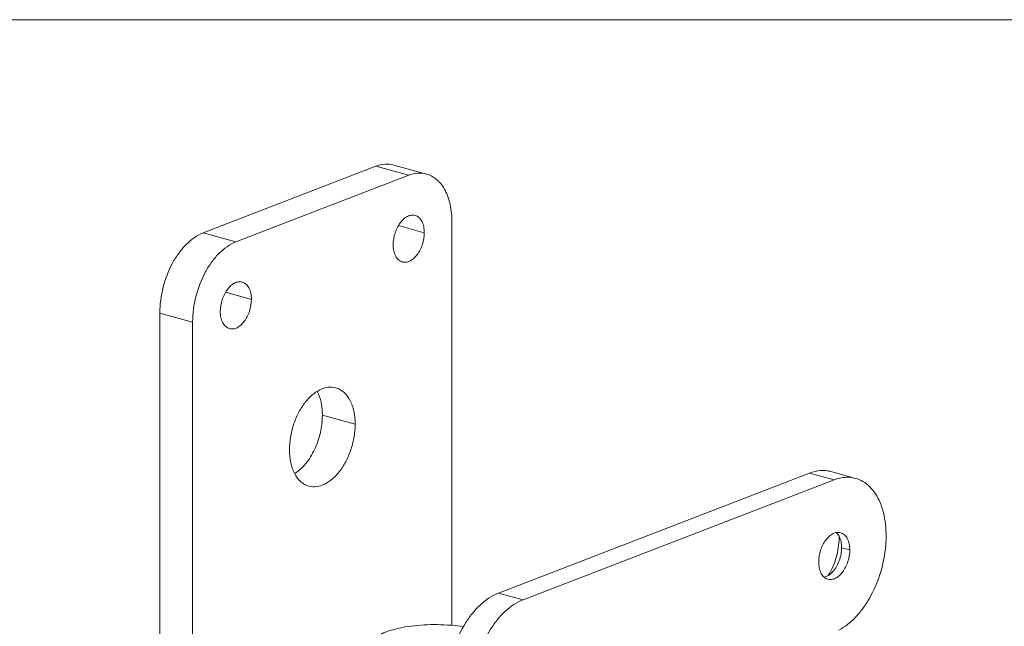
# Model space of a CAD drawing. Units: millimetres. Extents: x -465 to 297, y -210 to 210.
# Drawn here: x -11 to 127, y 125 to 210 of the extents above; entities that cross this region are included whole.
import ezdxf

# ---------------------------------------------------------------- set-up
doc = ezdxf.new("R2010")
doc.units = ezdxf.units.MM
doc.header["$MEASUREMENT"] = 0
doc.layers.add('Dims', color=7, linetype='Continuous')
doc.layers.add('Layer 1', color=7, linetype='Continuous')

msp = doc.modelspace()

# ---------------------------------------------------------------- linework, layer by layer
at = {"layer": 'Dims', "lineweight": 9}
msp.add_lwpolyline([(-297, -210), (297, -210), (297, 210), (-297, 210), (-297, -210)], close=True, dxfattribs=at)
at = {"layer": 'Layer 1', "lineweight": 9}
for points, knots in [([(39.0131, 189.4106), (39.4198, 189.5673), (39.85, 189.6729), (40.2872, 189.7034), (40.2872, 189.7034), (40.6962, 189.732), (41.1115, 189.6946), (41.5046, 189.5869)], [0, 0, 0, 0, 0.33333333, 0.33333333, 0.33333333, 0.33333333, 1, 1, 1, 1]), ([(46.1123, 188.3229), (45.7192, 188.4307), (45.3041, 188.4679), (44.895, 188.4394), (44.895, 188.4394), (44.4577, 188.4089), (44.0275, 188.3033), (43.6209, 188.1466)], [0, 0, 0, 0, 0.33333333, 0.33333333, 0.33333333, 0.33333333, 1, 1, 1, 1]), ([(49.696, 181.5787), (49.696, 182.3918), (49.6207, 183.2085), (49.4474, 184.0053), (49.4474, 184.0053), (49.2937, 184.7114), (49.0632, 185.4018), (48.722, 186.0416), (48.722, 186.0416), (48.4269, 186.5948), (48.0491, 187.1101), (47.5791, 187.5211), (47.5791, 187.5211), (47.3642, 187.7091), (47.1301, 187.8753), (46.8792, 188.0122), (46.8792, 188.0122), (46.6366, 188.1447), (46.3783, 188.25), (46.1123, 188.3229)], [0, 0, 0, 0, 0.16666667, 0.16666667, 0.16666667, 0.16666667, 0.33333333, 0.33333333, 0.33333333, 0.33333333, 0.5, 0.5, 0.5, 0.5, 0.66666667, 0.66666667, 0.66666667, 0.66666667, 1, 1, 1, 1]), ([(44.5184, 182.5084), (44.351, 182.5544), (44.1721, 182.5643), (43.9988, 182.5425), (43.9988, 182.5425), (43.8093, 182.5187), (43.6264, 182.457), (43.4558, 182.3724), (43.4558, 182.3724), (43.2624, 182.2764), (43.0849, 182.1509), (42.9231, 182.0087), (42.9231, 182.0087), (42.7411, 181.8486), (42.5789, 181.6674), (42.4334, 181.4737), (42.4334, 181.4737), (42.1088, 181.0416), (41.8676, 180.548), (41.7, 180.0311), (41.7, 180.0311), (41.5283, 179.5017), (41.4339, 178.9478), (41.4339, 178.3954)], [0, 0, 0, 0, 0.14285714, 0.14285714, 0.14285714, 0.14285714, 0.28571429, 0.28571429, 0.28571429, 0.28571429, 0.42857143, 0.42857143, 0.42857143, 0.42857143, 0.57142857, 0.57142857, 0.57142857, 0.57142857, 0.71428571, 0.71428571, 0.71428571, 0.71428571, 1, 1, 1, 1]), ([(45.8079, 180.0807), (45.8079, 180.3734), (45.781, 180.6673), (45.7185, 180.9541), (45.7185, 180.9541), (45.6631, 181.2082), (45.5796, 181.4568), (45.4574, 181.687), (45.4574, 181.687), (45.3518, 181.8861), (45.2171, 182.0713), (45.0462, 182.2197), (45.0462, 182.2197), (44.8934, 182.3523), (44.7118, 182.4554), (44.5184, 182.5084)], [0, 0, 0, 0, 0.2, 0.2, 0.2, 0.2, 0.4, 0.4, 0.4, 0.4, 0.6, 0.6, 0.6, 0.6, 1, 1, 1, 1]), ([(8.6379, 168.799), (8.6379, 170.0046), (8.8019, 171.2132), (9.1004, 172.3863), (9.1004, 172.3863), (9.4012, 173.568), (9.8387, 174.7137), (10.4173, 175.7838), (10.4173, 175.7838), (10.6918, 176.2913), (10.9979, 176.7818), (11.3379, 177.2464), (11.3379, 177.2464), (11.6557, 177.6807), (12.0031, 178.0924), (12.3882, 178.4743), (12.3882, 178.4743), (13.0572, 179.1378), (13.8397, 179.7117), (14.713, 180.0481)], [0, 0, 0, 0, 0.16666667, 0.16666667, 0.16666667, 0.16666667, 0.33333333, 0.33333333, 0.33333333, 0.33333333, 0.5, 0.5, 0.5, 0.5, 0.66666667, 0.66666667, 0.66666667, 0.66666667, 1, 1, 1, 1]), ([(42.7235, 175.9677), (42.8909, 175.9218), (43.0697, 175.9119), (43.2431, 175.9337), (43.2431, 175.9337), (43.4325, 175.9575), (43.6155, 176.0192), (43.786, 176.1038), (43.786, 176.1038), (43.9794, 176.1997), (44.1569, 176.3252), (44.3188, 176.4676), (44.3188, 176.4676), (44.5007, 176.6275), (44.6629, 176.8089), (44.8084, 177.0024), (44.8084, 177.0024), (45.1331, 177.4346), (45.3742, 177.9281), (45.5418, 178.4451), (45.5418, 178.4451), (45.7135, 178.9744), (45.8079, 179.5283), (45.8079, 180.0807)], [0, 0, 0, 0, 0.14285714, 0.14285714, 0.14285714, 0.14285714, 0.28571429, 0.28571429, 0.28571429, 0.28571429, 0.42857143, 0.42857143, 0.42857143, 0.42857143, 0.57142857, 0.57142857, 0.57142857, 0.57142857, 0.71428571, 0.71428571, 0.71428571, 0.71428571, 1, 1, 1, 1]), ([(19.3208, 178.7841), (18.4475, 178.4477), (17.665, 177.8739), (16.996, 177.2103), (16.996, 177.2103), (16.611, 176.8284), (16.2636, 176.4168), (15.9457, 175.9824), (15.9457, 175.9824), (15.6057, 175.5178), (15.2996, 175.0273), (15.0251, 174.5198), (15.0251, 174.5198), (14.4465, 173.4497), (14.009, 172.3041), (13.7082, 171.1223), (13.7082, 171.1223), (13.4096, 169.9492), (13.2458, 168.7407), (13.2458, 167.535)], [0, 0, 0, 0, 0.16666667, 0.16666667, 0.16666667, 0.16666667, 0.33333333, 0.33333333, 0.33333333, 0.33333333, 0.5, 0.5, 0.5, 0.5, 0.66666667, 0.66666667, 0.66666667, 0.66666667, 1, 1, 1, 1]), ([(41.4339, 178.3954), (41.4339, 178.1028), (41.4608, 177.8089), (41.5233, 177.5221), (41.5233, 177.5221), (41.5788, 177.2679), (41.6622, 177.0193), (41.7844, 176.7892), (41.7844, 176.7892), (41.8901, 176.5901), (42.0248, 176.4048), (42.1957, 176.2565), (42.1957, 176.2565), (42.3484, 176.1239), (42.5301, 176.0209), (42.7235, 175.9677)], [0, 0, 0, 0, 0.2, 0.2, 0.2, 0.2, 0.4, 0.4, 0.4, 0.4, 0.6, 0.6, 0.6, 0.6, 1, 1, 1, 1]), ([(20.2183, 173.146), (20.0509, 173.1919), (19.8721, 173.2017), (19.6987, 173.18), (19.6987, 173.18), (19.5092, 173.1562), (19.3263, 173.0945), (19.1557, 173.0099), (19.1557, 173.0099), (18.9624, 172.914), (18.7848, 172.7885), (18.623, 172.6461), (18.623, 172.6461), (18.441, 172.4862), (18.2788, 172.3048), (18.1333, 172.1113), (18.1333, 172.1113), (17.8087, 171.6791), (17.5675, 171.1855), (17.3998, 170.6685), (17.3998, 170.6685), (17.2282, 170.1392), (17.1338, 169.5853), (17.1338, 169.033)], [0, 0, 0, 0, 0.14285714, 0.14285714, 0.14285714, 0.14285714, 0.28571429, 0.28571429, 0.28571429, 0.28571429, 0.42857143, 0.42857143, 0.42857143, 0.42857143, 0.57142857, 0.57142857, 0.57142857, 0.57142857, 0.71428571, 0.71428571, 0.71428571, 0.71428571, 1, 1, 1, 1]), ([(21.5078, 170.7182), (21.5078, 171.0109), (21.4809, 171.3048), (21.4183, 171.5916), (21.4183, 171.5916), (21.3629, 171.8458), (21.2796, 172.0944), (21.1574, 172.3245), (21.1574, 172.3245), (21.0517, 172.5236), (20.917, 172.7089), (20.7461, 172.8572), (20.7461, 172.8572), (20.5933, 172.9898), (20.4117, 173.0928), (20.2183, 173.146)], [0, 0, 0, 0, 0.2, 0.2, 0.2, 0.2, 0.4, 0.4, 0.4, 0.4, 0.6, 0.6, 0.6, 0.6, 1, 1, 1, 1]), ([(18.4233, 166.6052), (18.5907, 166.5593), (18.7695, 166.5494), (18.943, 166.5712), (18.943, 166.5712), (19.1324, 166.595), (19.3153, 166.6566), (19.4858, 166.7413), (19.4858, 166.7413), (19.6792, 166.8372), (19.8568, 166.9627), (20.0187, 167.105), (20.0187, 167.105), (20.2006, 167.265), (20.3628, 167.4463), (20.5083, 167.6399), (20.5083, 167.6399), (20.8329, 168.0721), (21.0741, 168.5657), (21.2418, 169.0826), (21.2418, 169.0826), (21.4133, 169.612), (21.5078, 170.1659), (21.5078, 170.7182)], [0, 0, 0, 0, 0.14285714, 0.14285714, 0.14285714, 0.14285714, 0.28571429, 0.28571429, 0.28571429, 0.28571429, 0.42857143, 0.42857143, 0.42857143, 0.42857143, 0.57142857, 0.57142857, 0.57142857, 0.57142857, 0.71428571, 0.71428571, 0.71428571, 0.71428571, 1, 1, 1, 1]), ([(17.1338, 169.033), (17.1338, 168.7403), (17.1606, 168.4464), (17.2232, 168.1596), (17.2232, 168.1596), (17.2787, 167.9054), (17.3621, 167.6568), (17.4842, 167.4267), (17.4842, 167.4267), (17.5899, 167.2276), (17.7246, 167.0423), (17.8955, 166.894), (17.8955, 166.894), (18.0483, 166.7614), (18.2299, 166.6583), (18.4233, 166.6052)], [0, 0, 0, 0, 0.2, 0.2, 0.2, 0.2, 0.4, 0.4, 0.4, 0.4, 0.6, 0.6, 0.6, 0.6, 1, 1, 1, 1]), ([(33.3655, 158.2988), (33.0121, 158.3957), (32.6346, 158.4166), (32.2685, 158.3706), (32.2685, 158.3706), (31.8686, 158.3203), (31.4824, 158.1901), (31.1223, 158.0115), (31.1223, 158.0115), (30.714, 157.8088), (30.3394, 157.544), (29.9976, 157.2435), (29.9976, 157.2435), (29.6134, 156.9057), (29.2706, 156.5232), (28.964, 156.1142), (28.964, 156.1142), (28.6293, 155.6679), (28.3378, 155.1903), (28.0851, 154.6933), (28.0851, 154.6933), (27.8194, 154.1706), (27.5966, 153.6263), (27.4155, 153.0686), (27.4155, 153.0686), (27.2323, 152.5044), (27.0918, 151.9265), (26.9964, 151.3406), (26.9964, 151.3406), (26.9037, 150.7704), (26.8538, 150.1927), (26.8538, 149.6158)], [0, 0, 0, 0, 0.11111111, 0.11111111, 0.11111111, 0.11111111, 0.22222222, 0.22222222, 0.22222222, 0.22222222, 0.33333333, 0.33333333, 0.33333333, 0.33333333, 0.44444444, 0.44444444, 0.44444444, 0.44444444, 0.55555556, 0.55555556, 0.55555556, 0.55555556, 0.66666667, 0.66666667, 0.66666667, 0.66666667, 0.77777778, 0.77777778, 0.77777778, 0.77777778, 1, 1, 1, 1]), ([(31.4801, 154.4374), (31.4801, 155.0475), (31.425, 155.6594), (31.2962, 156.2583), (31.2962, 156.2583), (31.1819, 156.79), (31.0095, 157.3116), (30.7594, 157.7921)], [0, 0, 0, 0, 0.33333333, 0.33333333, 0.33333333, 0.33333333, 1, 1, 1, 1]), ([(36.0879, 153.1735), (36.0879, 153.7913), (36.0307, 154.4119), (35.8991, 155.0173), (35.8991, 155.0173), (35.7823, 155.5538), (35.6071, 156.0784), (35.348, 156.5645), (35.348, 156.5645), (35.1239, 156.985), (34.8368, 157.3767), (34.4798, 157.6891), (34.4798, 157.6891), (34.3165, 157.832), (34.1386, 157.9583), (33.9481, 158.0624), (33.9481, 158.0624), (33.7638, 158.1632), (33.5675, 158.2433), (33.3655, 158.2988)], [0, 0, 0, 0, 0.16666667, 0.16666667, 0.16666667, 0.16666667, 0.33333333, 0.33333333, 0.33333333, 0.33333333, 0.5, 0.5, 0.5, 0.5, 0.66666667, 0.66666667, 0.66666667, 0.66666667, 1, 1, 1, 1]), ([(27.6028, 146.2606), (28.184, 146.6229), (28.692, 147.1033), (29.1306, 147.6346), (29.1306, 147.6346), (29.6324, 148.2424), (30.0436, 148.9169), (30.3796, 149.6262), (30.3796, 149.6262), (30.7372, 150.3811), (31.0097, 151.1755), (31.1963, 151.9907), (31.1963, 151.9907), (31.3799, 152.7934), (31.4801, 153.6164), (31.4801, 154.4374)], [0, 0, 0, 0, 0.2, 0.2, 0.2, 0.2, 0.4, 0.4, 0.4, 0.4, 0.6, 0.6, 0.6, 0.6, 1, 1, 1, 1]), ([(29.5763, 144.4905), (29.9296, 144.3935), (30.3072, 144.3725), (30.6733, 144.4186), (30.6733, 144.4186), (31.0731, 144.4689), (31.4594, 144.5991), (31.8194, 144.7778), (31.8194, 144.7778), (32.2277, 144.9803), (32.6023, 145.2452), (32.9441, 145.5457), (32.9441, 145.5457), (33.3284, 145.8835), (33.6712, 146.2661), (33.9778, 146.675), (33.9778, 146.675), (34.3124, 147.1213), (34.604, 147.5989), (34.8566, 148.0959), (34.8566, 148.0959), (35.1224, 148.6187), (35.3451, 149.1629), (35.5262, 149.7206), (35.5262, 149.7206), (35.7094, 150.2849), (35.85, 150.8628), (35.9453, 151.4487), (35.9453, 151.4487), (36.038, 152.0189), (36.0879, 152.5965), (36.0879, 153.1735)], [0, 0, 0, 0, 0.11111111, 0.11111111, 0.11111111, 0.11111111, 0.22222222, 0.22222222, 0.22222222, 0.22222222, 0.33333333, 0.33333333, 0.33333333, 0.33333333, 0.44444444, 0.44444444, 0.44444444, 0.44444444, 0.55555556, 0.55555556, 0.55555556, 0.55555556, 0.66666667, 0.66666667, 0.66666667, 0.66666667, 0.77777778, 0.77777778, 0.77777778, 0.77777778, 1, 1, 1, 1]), ([(26.8538, 149.6158), (26.8538, 148.9979), (26.911, 148.3773), (27.0427, 147.7718), (27.0427, 147.7718), (27.1594, 147.2354), (27.3346, 146.7107), (27.5938, 146.2247), (27.5938, 146.2247), (27.818, 145.8041), (28.1049, 145.4124), (28.4619, 145.1001), (28.4619, 145.1001), (28.6252, 144.9573), (28.8031, 144.8309), (28.9936, 144.7267), (28.9936, 144.7267), (29.1781, 144.6259), (29.3742, 144.5459), (29.5763, 144.4905)], [0, 0, 0, 0, 0.16666667, 0.16666667, 0.16666667, 0.16666667, 0.33333333, 0.33333333, 0.33333333, 0.33333333, 0.5, 0.5, 0.5, 0.5, 0.66666667, 0.66666667, 0.66666667, 0.66666667, 1, 1, 1, 1]), ([(99.9661, 146.3181), (100.4542, 146.5062), (100.9727, 146.6323), (101.4955, 146.6695), (101.4955, 146.6695), (101.7433, 146.6871), (101.9919, 146.6847), (102.2389, 146.661), (102.2389, 146.661), (102.4814, 146.6376), (102.7222, 146.5937), (102.9568, 146.5293)], [0, 0, 0, 0, 0.25, 0.25, 0.25, 0.25, 0.5, 0.5, 0.5, 0.5, 1, 1, 1, 1]), ([(103.4219, 145.3701), (103.91, 145.5582), (104.4285, 145.6843), (104.9515, 145.7215), (104.9515, 145.7215), (105.1991, 145.739), (105.4478, 145.7367), (105.6947, 145.713), (105.6947, 145.713), (105.9372, 145.6897), (106.1781, 145.6457), (106.4127, 145.5813)], [0, 0, 0, 0, 0.25, 0.25, 0.25, 0.25, 0.5, 0.5, 0.5, 0.5, 1, 1, 1, 1]), ([(106.4127, 145.5813), (106.7789, 145.4809), (107.1328, 145.3292), (107.4609, 145.1356), (107.4609, 145.1356), (107.8032, 144.9336), (108.1173, 144.686), (108.4, 144.4075), (108.4, 144.4075), (108.7037, 144.1083), (108.9712, 143.7733), (109.2049, 143.4169), (109.2049, 143.4169), (109.459, 143.0296), (109.6732, 142.617), (109.8536, 142.1905), (109.8536, 142.1905), (110.0495, 141.7277), (110.2057, 141.2485), (110.3287, 140.7615), (110.3287, 140.7615), (110.4611, 140.2377), (110.5551, 139.7048), (110.6175, 139.1681), (110.6175, 139.1681), (110.7523, 138.0069), (110.7384, 136.8281), (110.6096, 135.6645), (110.6096, 135.6645), (110.474, 134.4381), (110.2107, 133.2286), (109.8312, 132.0552), (109.8312, 132.0552), (109.4573, 130.8996), (108.9707, 129.7791), (108.3653, 128.7274), (108.3653, 128.7274), (108.0779, 128.2283), (107.7639, 127.7446), (107.4213, 127.2828), (107.4213, 127.2828), (107.0977, 126.8466), (106.7487, 126.4299), (106.3693, 126.0379), (106.3693, 126.0379), (105.6926, 125.3385), (104.9194, 124.7178), (104.0573, 124.2751)], [0, 0, 0, 0, 0.07692308, 0.07692308, 0.07692308, 0.07692308, 0.15384615, 0.15384615, 0.15384615, 0.15384615, 0.23076923, 0.23076923, 0.23076923, 0.23076923, 0.30769231, 0.30769231, 0.30769231, 0.30769231, 0.38461538, 0.38461538, 0.38461538, 0.38461538, 0.46153846, 0.46153846, 0.46153846, 0.46153846, 0.53846154, 0.53846154, 0.53846154, 0.53846154, 0.61538462, 0.61538462, 0.61538462, 0.61538462, 0.69230769, 0.69230769, 0.69230769, 0.69230769, 0.76923077, 0.76923077, 0.76923077, 0.76923077, 0.84615385, 0.84615385, 0.84615385, 0.84615385, 1, 1, 1, 1]), ([(101.235, 133.8372), (101.235, 134.3896), (101.3297, 134.9457), (101.501, 135.4727), (101.501, 135.4727), (101.587, 135.7375), (101.6923, 135.9948), (101.8181, 136.2423), (101.8181, 136.2423), (101.9377, 136.4775), (102.0758, 136.7039), (102.2343, 136.9153), (102.2343, 136.9153), (102.3795, 137.109), (102.5419, 137.2903), (102.7239, 137.4502), (102.7239, 137.4502), (102.8858, 137.5926), (103.0633, 137.7181), (103.2566, 137.8141), (103.2566, 137.8141), (103.4272, 137.8987), (103.6101, 137.9604), (103.7995, 137.9843), (103.7995, 137.9843), (103.9729, 138.006), (104.1518, 137.9962), (104.3191, 137.9503)], [0, 0, 0, 0, 0.125, 0.125, 0.125, 0.125, 0.25, 0.25, 0.25, 0.25, 0.375, 0.375, 0.375, 0.375, 0.5, 0.5, 0.5, 0.5, 0.625, 0.625, 0.625, 0.625, 0.75, 0.75, 0.75, 0.75, 1, 1, 1, 1]), ([(102.5714, 131.9305), (103.0659, 132.7104), (103.4388, 133.5696), (103.6962, 134.4619), (103.6962, 134.4619), (103.9552, 135.3595), (104.0971, 136.2906), (104.0971, 137.2195)], [0, 0, 0, 0, 0.33333333, 0.33333333, 0.33333333, 0.33333333, 1, 1, 1, 1]), ([(104.3778, 136.6634), (104.3504, 136.7982), (104.3155, 136.9308), (104.2707, 137.062), (104.2707, 137.062), (104.1551, 137.4004), (103.9728, 137.7294), (103.7083, 137.966)], [0, 0, 0, 0, 0.33333333, 0.33333333, 0.33333333, 0.33333333, 1, 1, 1, 1]), ([(104.3191, 137.9503), (104.4149, 137.9241), (104.5078, 137.8862), (104.5952, 137.8385), (104.5952, 137.8385), (104.6854, 137.7891), (104.7697, 137.7293), (104.8471, 137.6616), (104.8471, 137.6616), (105.0162, 137.5136), (105.1522, 137.3282), (105.2584, 137.1289), (105.2584, 137.1289), (105.3812, 136.8987), (105.4642, 136.6502), (105.5195, 136.396), (105.5195, 136.396), (105.5819, 136.1092), (105.609, 135.8152), (105.609, 135.5225)], [0, 0, 0, 0, 0.16666667, 0.16666667, 0.16666667, 0.16666667, 0.33333333, 0.33333333, 0.33333333, 0.33333333, 0.5, 0.5, 0.5, 0.5, 0.66666667, 0.66666667, 0.66666667, 0.66666667, 1, 1, 1, 1]), ([(103.2319, 132.4862), (103.4238, 132.6979), (103.5908, 132.9327), (103.7354, 133.1798), (103.7354, 133.1798), (103.8907, 133.4452), (104.0202, 133.725), (104.1256, 134.0135), (104.1256, 134.0135), (104.2335, 134.309), (104.3163, 134.6134), (104.3725, 134.9232), (104.3725, 134.9232), (104.4274, 135.2252), (104.457, 135.5321), (104.457, 135.8384)], [0, 0, 0, 0, 0.2, 0.2, 0.2, 0.2, 0.4, 0.4, 0.4, 0.4, 0.6, 0.6, 0.6, 0.6, 1, 1, 1, 1]), ([(104.457, 135.8384), (104.457, 135.9099), (104.4554, 135.9813), (104.452, 136.0527), (104.452, 136.0527), (104.4424, 136.2576), (104.4186, 136.4624), (104.3778, 136.6634)], [0, 0, 0, 0, 0.33333333, 0.33333333, 0.33333333, 0.33333333, 1, 1, 1, 1]), ([(105.609, 135.5225), (105.609, 134.9702), (105.5141, 134.414), (105.343, 133.887), (105.343, 133.887), (105.2569, 133.6223), (105.1515, 133.365), (105.0258, 133.1175), (105.0258, 133.1175), (104.9061, 132.8822), (104.768, 132.6558), (104.6096, 132.4444), (104.6096, 132.4444), (104.4643, 132.2506), (104.3019, 132.0695), (104.12, 131.9094), (104.12, 131.9094), (103.9581, 131.7672), (103.7806, 131.6416), (103.5873, 131.5456), (103.5873, 131.5456), (103.4167, 131.461), (103.2338, 131.3993), (103.0443, 131.3755), (103.0443, 131.3755), (102.871, 131.3536), (102.6922, 131.3635), (102.5248, 131.4094)], [0, 0, 0, 0, 0.125, 0.125, 0.125, 0.125, 0.25, 0.25, 0.25, 0.25, 0.375, 0.375, 0.375, 0.375, 0.5, 0.5, 0.5, 0.5, 0.625, 0.625, 0.625, 0.625, 0.75, 0.75, 0.75, 0.75, 1, 1, 1, 1]), ([(102.5248, 131.4094), (102.429, 131.4357), (102.3361, 131.4736), (102.2488, 131.5213), (102.2488, 131.5213), (102.1584, 131.5706), (102.0742, 131.6304), (101.9968, 131.6981), (101.9968, 131.6981), (101.8277, 131.846), (101.6917, 132.0316), (101.5855, 132.2308), (101.5855, 132.2308), (101.4627, 132.4611), (101.3797, 132.7096), (101.3244, 132.9638), (101.3244, 132.9638), (101.262, 133.2506), (101.235, 133.5445), (101.235, 133.8372)], [0, 0, 0, 0, 0.16666667, 0.16666667, 0.16666667, 0.16666667, 0.33333333, 0.33333333, 0.33333333, 0.33333333, 0.5, 0.5, 0.5, 0.5, 0.66666667, 0.66666667, 0.66666667, 0.66666667, 1, 1, 1, 1]), ([(101.9851, 131.7063), (102.0944, 131.7273), (102.2014, 131.7604), (102.3047, 131.8026), (102.3047, 131.8026), (102.6614, 131.9481), (102.9741, 132.2018), (103.2319, 132.4862)], [0, 0, 0, 0, 0.33333333, 0.33333333, 0.33333333, 0.33333333, 1, 1, 1, 1]), ([(53.2357, 107.8737), (52.8572, 107.9775), (52.4918, 108.1362), (52.1544, 108.3391), (52.1544, 108.3391), (51.8014, 108.5513), (51.4789, 108.8121), (51.1903, 109.1052), (51.1903, 109.1052), (50.8792, 109.421), (50.6073, 109.7746), (50.3714, 110.1498), (50.3714, 110.1498), (50.1141, 110.559), (49.8997, 110.994), (49.7211, 111.4429), (49.7211, 111.4429), (49.5269, 111.9309), (49.375, 112.4353), (49.2582, 112.9472), (49.2582, 112.9472), (49.1325, 113.4977), (49.0475, 114.057), (48.9959, 114.6194), (48.9959, 114.6194), (48.8849, 115.8334), (48.9304, 117.0621), (49.0981, 118.2714), (49.0981, 118.2714), (49.2733, 119.5364), (49.5822, 120.7802), (50.0155, 121.9811), (50.0155, 121.9811), (50.4371, 123.1496), (50.9765, 124.2774), (51.6434, 125.3241), (51.6434, 125.3241), (51.9564, 125.8151), (52.2973, 126.2883), (52.6683, 126.7356), (52.6683, 126.7356), (53.0157, 127.1546), (53.3895, 127.551), (53.7957, 127.9178), (53.7957, 127.9178), (54.5121, 128.565), (55.3297, 129.1204), (56.2259, 129.4656)], [0, 0, 0, 0, 0.07692308, 0.07692308, 0.07692308, 0.07692308, 0.15384615, 0.15384615, 0.15384615, 0.15384615, 0.23076923, 0.23076923, 0.23076923, 0.23076923, 0.30769231, 0.30769231, 0.30769231, 0.30769231, 0.38461538, 0.38461538, 0.38461538, 0.38461538, 0.46153846, 0.46153846, 0.46153846, 0.46153846, 0.53846154, 0.53846154, 0.53846154, 0.53846154, 0.61538462, 0.61538462, 0.61538462, 0.61538462, 0.69230769, 0.69230769, 0.69230769, 0.69230769, 0.76923077, 0.76923077, 0.76923077, 0.76923077, 0.84615385, 0.84615385, 0.84615385, 0.84615385, 1, 1, 1, 1]), ([(56.6916, 106.9258), (56.3131, 107.0296), (55.9477, 107.1882), (55.6102, 107.3911), (55.6102, 107.3911), (55.2572, 107.6034), (54.9349, 107.8641), (54.6462, 108.1572), (54.6462, 108.1572), (54.3351, 108.4731), (54.0631, 108.8265), (53.8272, 109.2018), (53.8272, 109.2018), (53.57, 109.6109), (53.3556, 110.046), (53.1769, 110.4948), (53.1769, 110.4948), (52.9827, 110.983), (52.8308, 111.4873), (52.714, 111.9992), (52.714, 111.9992), (52.5884, 112.5498), (52.5033, 113.109), (52.4519, 113.6714), (52.4519, 113.6714), (52.3407, 114.8854), (52.3863, 116.1141), (52.5539, 117.3235), (52.5539, 117.3235), (52.7292, 118.5884), (53.038, 119.8323), (53.4713, 121.0332), (53.4713, 121.0332), (53.8929, 122.2016), (54.4323, 123.3295), (55.0992, 124.3761), (55.0992, 124.3761), (55.4122, 124.8671), (55.7532, 125.3402), (56.1242, 125.7876), (56.1242, 125.7876), (56.4716, 126.2066), (56.8453, 126.6029), (57.2515, 126.9698), (57.2515, 126.9698), (57.968, 127.6169), (58.7855, 128.1723), (59.6817, 128.5177)], [0, 0, 0, 0, 0.07692308, 0.07692308, 0.07692308, 0.07692308, 0.15384615, 0.15384615, 0.15384615, 0.15384615, 0.23076923, 0.23076923, 0.23076923, 0.23076923, 0.30769231, 0.30769231, 0.30769231, 0.30769231, 0.38461538, 0.38461538, 0.38461538, 0.38461538, 0.46153846, 0.46153846, 0.46153846, 0.46153846, 0.53846154, 0.53846154, 0.53846154, 0.53846154, 0.61538462, 0.61538462, 0.61538462, 0.61538462, 0.69230769, 0.69230769, 0.69230769, 0.69230769, 0.76923077, 0.76923077, 0.76923077, 0.76923077, 0.84615385, 0.84615385, 0.84615385, 0.84615385, 1, 1, 1, 1]), ([(51.3174, 124.7309), (50.7301, 124.8266), (50.1386, 124.8973), (49.5456, 124.9473), (49.5456, 124.9473), (48.9229, 124.9999), (48.2985, 125.0297), (47.6737, 125.0386), (47.6737, 125.0386), (47.0438, 125.0475), (46.4136, 125.0351), (45.7846, 125.0006), (45.7846, 125.0006), (45.1751, 124.9673), (44.5668, 124.9132), (43.9615, 124.8352), (43.9615, 124.8352), (43.3992, 124.7627), (42.8394, 124.6695), (42.285, 124.5495), (42.285, 124.5495), (41.7935, 124.443), (41.3062, 124.3155), (40.8293, 124.1562), (40.8293, 124.1562), (40.6187, 124.0858), (40.4101, 124.0092), (40.2049, 123.9244), (40.2049, 123.9244), (40.0195, 123.8479), (39.8368, 123.7647), (39.6587, 123.6726), (39.6587, 123.6726), (39.5003, 123.5909), (39.3456, 123.502), (39.1969, 123.4036), (39.1969, 123.4036), (39.0668, 123.3174), (38.9413, 123.2238), (38.8247, 123.1202)], [0, 0, 0, 0, 0.09090909, 0.09090909, 0.09090909, 0.09090909, 0.18181818, 0.18181818, 0.18181818, 0.18181818, 0.27272727, 0.27272727, 0.27272727, 0.27272727, 0.36363636, 0.36363636, 0.36363636, 0.36363636, 0.45454545, 0.45454545, 0.45454545, 0.45454545, 0.54545455, 0.54545455, 0.54545455, 0.54545455, 0.63636364, 0.63636364, 0.63636364, 0.63636364, 0.72727273, 0.72727273, 0.72727273, 0.72727273, 0.81818182, 0.81818182, 0.81818182, 0.81818182, 1, 1, 1, 1])]:
    msp.add_open_spline(points, degree=3, knots=knots, dxfattribs=at)
for points in [[(46.113, 188.3228), (46.113, 188.3228), (41.5052, 189.5867), (41.5052, 189.5867)], [(39.0131, 189.4106), (39.0131, 189.4106), (14.713, 180.0481), (14.713, 180.0481)], [(43.6209, 188.1466), (43.6209, 188.1466), (19.3208, 178.7841), (19.3208, 178.7841)], [(49.696, 124.9268), (49.696, 124.9268), (49.696, 181.5787), (49.696, 181.5787)], [(8.6379, 168.799), (8.6379, 168.799), (8.638, 96.4616), (8.638, 96.4616)], [(13.2458, 167.535), (13.2458, 167.535), (13.2458, 95.1975), (13.2458, 95.1975)], [(56.2259, 129.4656), (56.2259, 129.4656), (99.9661, 146.3181), (99.9661, 146.3181)], [(59.6817, 128.5177), (59.6817, 128.5177), (103.4219, 145.3701), (103.4219, 145.3701)], [(106.4124, 145.5814), (106.4124, 145.5814), (102.9566, 146.5294), (102.9566, 146.5294)], [(104.0971, 137.2195), (104.0971, 137.306), (104.0958, 137.3926), (104.0933, 137.4792)]]:
    msp.add_open_spline(points, degree=3, dxfattribs=at)
at = {"layer": 'Layer 1', "color": 9, "lineweight": 9}
for points in [[(43.6209, 188.1466), (43.6209, 188.1466), (39.0131, 189.4106), (39.0131, 189.4106)], [(19.3208, 178.7841), (19.3208, 178.7841), (14.713, 180.0481), (14.713, 180.0481)], [(42.1837, 181.0749), (42.1837, 181.0749), (45.8079, 180.0807), (45.8079, 180.0807)], [(17.8836, 171.7124), (17.8836, 171.7124), (21.5078, 170.7182), (21.5078, 170.7182)], [(13.2458, 167.535), (13.2458, 167.535), (8.6379, 168.799), (8.6379, 168.799)], [(31.4801, 154.4374), (31.4801, 154.4374), (36.0879, 153.1735), (36.0879, 153.1735)], [(103.4219, 145.3701), (103.4219, 145.3701), (99.9661, 146.3181), (99.9661, 146.3181)], [(105.609, 135.5225), (105.609, 135.5225), (104.457, 135.8384), (104.457, 135.8384)], [(59.6817, 128.5177), (59.6817, 128.5177), (56.2259, 129.4656), (56.2259, 129.4656)]]:
    msp.add_open_spline(points, degree=3, dxfattribs=at)

doc.saveas('drawing.dxf')
